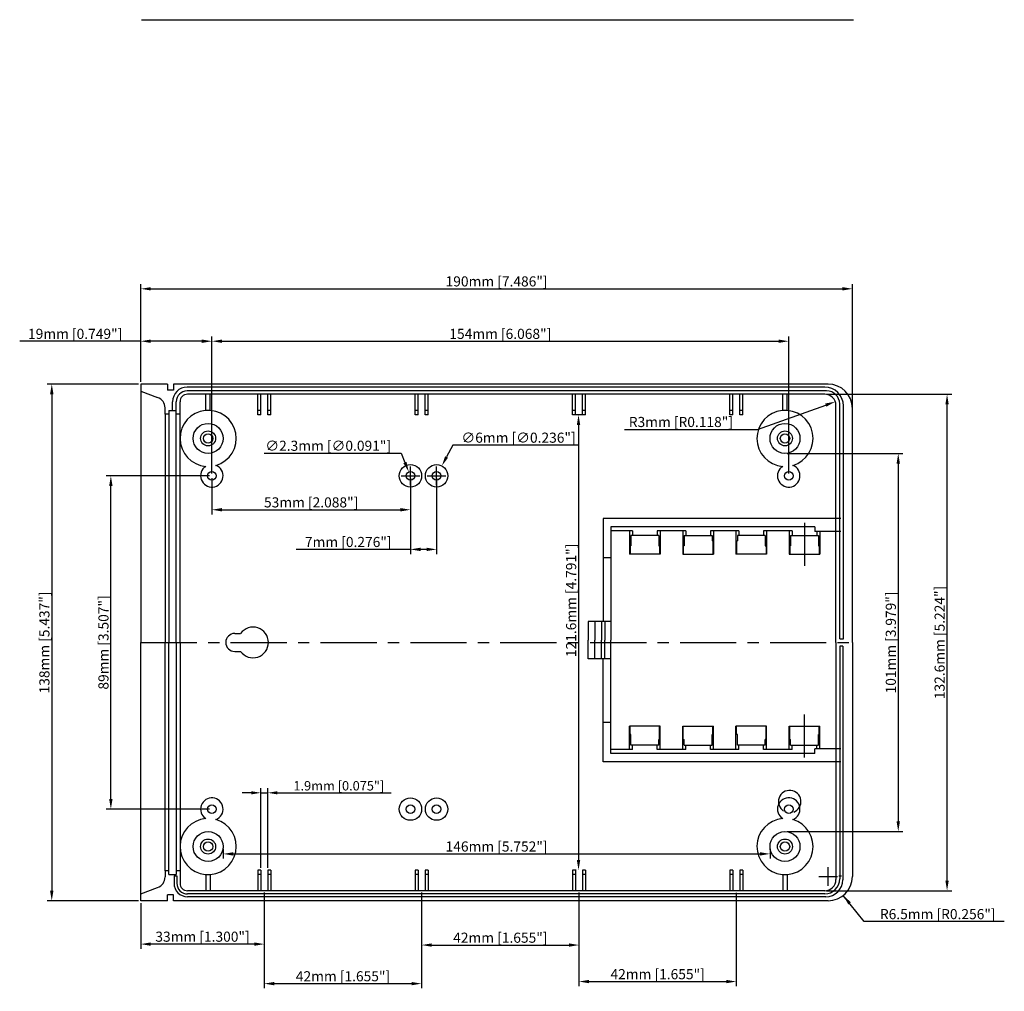
# Model space of a CAD drawing. Extents: x 54 to 646, y -73 to 321.
# Drawn here: x 54 to 316, y 62 to 321 of the extents above; entities that cross this region are included whole.
import ezdxf

# ---------------------------------------------------------------- set-up
doc = ezdxf.new("R2010")
doc.units = 0
doc.header["$LTSCALE"] = 12
doc.header["$MEASUREMENT"] = 0
doc.linetypes.add('CENTER', pattern=[2, 1.25, -0.25, 0.25, -0.25])
doc.layers.get('0').update_dxf_attribs({"linetype": 'CONTINUOUS'})
doc.layers.get('DEFPOINTS').update_dxf_attribs({"linetype": 'CONTINUOUS'})
for name, color, linetype in [('CEN', 7, 'CENTER'), ('CENTER', 7, 'CONTINUOUS'), ('DIM', 7, 'CONTINUOUS'), ('PART', 7, 'CONTINUOUS')]:
    doc.layers.add(name, color=color, linetype=linetype)
doc.styles.get("Standard").update_dxf_attribs({"font": 'romans.shx'})
doc.dimstyles.get("Standard").update_dxf_attribs({"dimtxt": 0.18, "dimasz": 0.18, "dimexe": 0.18, "dimexo": 0.0625, "dimgap": 0.09, "dimtad": 0, "dimtih": 1, "dimtoh": 1, "dimdec": 4, "dimzin": 0, "dimdsep": 46, "dimtxsty": 'Standard', "dimcen": 0.09, "dimadec": 0, "dimazin": 0, "dimtfac": 1, "dimtdec": 4, "dimtofl": 0, "dimtmove": 0, "dimatfit": 3, "dimfxl": 1, "dimtolj": 1, "dimtzin": 0, "dimarcsym": 0})

# ---------------------------------------------------------------- blocks, each defined once
blk = doc.blocks.new('A$C29E935AF')
at = {"layer": 'PART'}
for p, q in [((67.4, 65), (4, 65)), ((4, 65), (4, 37.5)), ((57.7, 63.8), (57.7, 52.32)), ((60.5, 62.8), (6, 62.8)), ((6, 62.8), (6, 32.5)), ((11.8, 61.7), (6, 61.7)), ((11, 61.7), (11, 55.5)), ((18.82, 60.5), (11.38, 60.5)), ((11.38, 60.5), (11.38, 57.7)), ((11.8, 61.7), (11.8, 60.5)), ((26, 61.7), (18.4, 61.7)), ((18.4, 61.7), (18.4, 60.5)), ((18.82, 60.5), (18.82, 57.7)), ((19.2, 61.7), (19.2, 55.5)), ((25.2, 61.7), (25.2, 55.5)), ((25.58, 60.5), (33.02, 60.5)), ((25.58, 60.5), (25.58, 57.7)), ((26, 61.7), (26, 60.5)), ((40.2, 61.7), (32.6, 61.7)), ((32.6, 61.7), (32.6, 60.5)), ((33.02, 60.5), (33.02, 59)), ((33.4, 61.7), (33.4, 55.5)), ((39.4, 61.7), (39.4, 55.5)), ((47.22, 60.5), (39.78, 60.5)), ((39.78, 60.5), (39.78, 59)), ((40.2, 61.7), (40.2, 60.5)), ((54.4, 61.7), (46.8, 61.7)), ((46.8, 61.7), (46.8, 60.5)), ((47.22, 60.5), (47.22, 57.7)), ((47.6, 61.7), (47.6, 55.5)), ((53.6, 61.7), (53.6, 55.5)), ((53.98, 60.5), (61.42, 60.5)), ((53.98, 60.5), (53.98, 57.7)), ((54.4, 61.7), (54.4, 60.5)), ((60.5, 62.8), (60.5, 61.5)), ((67.4, 61.5), (60.5, 61.5)), ((61, 61.5), (61, 60.5)), ((61.42, 60.5), (61.42, 57.7)), ((61.8, 61.5), (61.8, 55.5)), ((33.24, 59), (33.02, 59)), ((33.24, 59), (33.24, 55.5)), ((39.56, 59), (39.78, 59)), ((39.56, 59), (39.56, 55.5)), ((19.2, 55.5), (11, 55.5)), ((11.38, 57.7), (11.16, 57.7)), ((11.16, 57.7), (11.16, 55.5)), ((18.82, 57.7), (19.04, 57.7)), ((19.04, 57.7), (19.04, 55.5)), ((25.2, 55.5), (33.4, 55.5)), ((25.58, 57.7), (25.36, 57.7)), ((25.36, 57.7), (25.36, 55.5)), ((47.6, 55.5), (39.4, 55.5)), ((47.22, 57.7), (47.44, 57.7)), ((47.44, 57.7), (47.44, 55.5)), ((53.6, 55.5), (61.8, 55.5)), ((53.98, 57.7), (53.76, 57.7)), ((53.76, 57.7), (53.76, 55.5)), ((61.42, 57.7), (61.64, 57.7)), ((61.64, 57.7), (61.64, 55.5)), ((6, 54.5), (4, 54.5)), ((0, 37.5), (0, 32.5)), ((6, 37.5), (0, 37.5)), ((1.73, 37.5), (1.73, 32.5)), ((3.5, 37.5), (3.5, 32.5)), ((4.44, 37.5), (4.44, 32.5)), ((0, 27.5), (0, 32.5)), ((1.73, 27.5), (1.73, 32.5)), ((3.5, 27.5), (3.5, 32.5)), ((4.44, 27.5), (4.44, 32.5)), ((6, 2.2), (6, 32.5)), ((6, 27.5), (0, 27.5)), ((4, 0), (4, 27.5)), ((57.7, 1.2), (57.7, 12.68)), ((6, 10.5), (4, 10.5)), ((11, 3.3), (11, 9.5)), ((19.2, 9.5), (11, 9.5)), ((11.16, 7.3), (11.16, 9.5)), ((19.04, 6), (19.04, 9.5)), ((19.2, 3.3), (19.2, 9.5)), ((25.2, 9.5), (33.4, 9.5)), ((25.2, 3.3), (25.2, 9.5)), ((25.36, 6), (25.36, 9.5)), ((33.24, 7.3), (33.24, 9.5)), ((33.4, 3.3), (33.4, 9.5)), ((47.6, 9.5), (39.4, 9.5)), ((39.4, 3.3), (39.4, 9.5)), ((39.56, 7.3), (39.56, 9.5)), ((47.44, 6), (47.44, 9.5)), ((47.6, 3.3), (47.6, 9.5)), ((53.6, 9.5), (61.8, 9.5)), ((53.6, 3.3), (53.6, 9.5)), ((53.76, 6), (53.76, 9.5)), ((61.64, 7.3), (61.64, 9.5)), ((61.8, 3.5), (61.8, 9.5)), ((11.38, 7.3), (11.16, 7.3)), ((11.38, 4.5), (11.38, 7.3)), ((18.82, 4.5), (18.82, 6)), ((19.04, 6), (18.82, 6)), ((25.36, 6), (25.58, 6)), ((25.58, 4.5), (25.58, 6)), ((33.02, 4.5), (33.02, 7.3)), ((33.02, 7.3), (33.24, 7.3)), ((39.78, 7.3), (39.56, 7.3)), ((39.78, 4.5), (39.78, 7.3)), ((47.22, 4.5), (47.22, 6)), ((47.44, 6), (47.22, 6)), ((53.76, 6), (53.98, 6)), ((53.98, 4.5), (53.98, 6)), ((61.42, 4.5), (61.42, 7.3)), ((61.42, 7.3), (61.64, 7.3)), ((11.8, 3.3), (6, 3.3)), ((18.82, 4.5), (11.38, 4.5)), ((11.8, 3.3), (11.8, 4.5)), ((18.4, 3.3), (18.4, 4.5)), ((26, 3.3), (18.4, 3.3)), ((25.58, 4.5), (33.02, 4.5)), ((26, 3.3), (26, 4.5)), ((32.6, 3.3), (32.6, 4.5)), ((40.2, 3.3), (32.6, 3.3)), ((47.22, 4.5), (39.78, 4.5)), ((40.2, 3.3), (40.2, 4.5)), ((46.8, 3.3), (46.8, 4.5)), ((54.4, 3.3), (46.8, 3.3)), ((53.98, 4.5), (61.42, 4.5)), ((54.4, 3.3), (54.4, 4.5)), ((67.4, 3.5), (60.5, 3.5)), ((60.5, 2.2), (60.5, 3.5)), ((61, 3.5), (61, 4.5)), ((67.4, 0), (4, 0)), ((60.5, 2.2), (6, 2.2))]:
    blk.add_line(p, q, dxfattribs=at)
blk = doc.blocks.new('*D157')
at = {"color": 0, "linetype": 'ByBlock', "transparency": 16777216}
for p, q in [((269.44, 90), (269.44, 95)), ((266.94, 92.5), (271.94, 92.5)), ((279.06, 80.48), (273.5, 87.43)), ((316.48, 80.48), (279.06, 80.48))]:
    blk.add_line(p, q, dxfattribs=at)
blk.add_solid([(275.53, 85.6), (274.83, 85.04), (273.5, 87.43)], dxfattribs=at)
at = {"layer": 'DEFPOINTS', "color": 0, "linetype": 'ByBlock', "transparency": 16777216}
for p in [(269.44, 92.5), (273.5, 87.43)]:
    blk.add_point(p, dxfattribs=at)
at = {"color": 0, "linetype": 'ByBlock', "transparency": 16777216, "insert": (298.71, 82.45), "char_height": 2.7, "attachment_point": 5}
blk.add_mtext('\\A1;R6.5mm [R0.256"]', dxfattribs=at)
blk = doc.blocks.new('*D158')
at = {"color": 0, "linetype": 'ByBlock', "transparency": 16777216}
for p, q in [((258.56, 205.5), (289.42, 205.5)), ((288.17, 202.8), (288.17, 107.2)), ((258.56, 104.5), (289.42, 104.5))]:
    blk.add_line(p, q, dxfattribs=at)
for points in [[(287.72, 202.8), (288.62, 202.8), (288.17, 205.5)], [(287.72, 107.2), (288.62, 107.2), (288.17, 104.5)]]:
    blk.add_solid(points, dxfattribs=at)
at = {"layer": 'DEFPOINTS', "color": 0, "linetype": 'ByBlock', "transparency": 16777216}
for p in [(257.94, 205.5), (257.94, 104.5), (288.17, 104.5)]:
    blk.add_point(p, dxfattribs=at)
at = {"color": 0, "linetype": 'ByBlock', "transparency": 16777216, "insert": (286.19, 155), "char_height": 2.7, "attachment_point": 5, "rotation": 90}
blk.add_mtext('\\A1;101mm [3.979"]', dxfattribs=at)
blk = doc.blocks.new('*D159')
at = {"color": 0, "linetype": 'ByBlock', "transparency": 16777216}
for p, q in [((269.06, 221.3), (302.45, 221.3)), ((301.2, 91.4), (301.2, 218.6)), ((269.06, 88.7), (302.45, 88.7))]:
    blk.add_line(p, q, dxfattribs=at)
for points in [[(300.75, 218.6), (301.65, 218.6), (301.2, 221.3)], [(300.75, 91.4), (301.65, 91.4), (301.2, 88.7)]]:
    blk.add_solid(points, dxfattribs=at)
at = {"layer": 'DEFPOINTS', "color": 0, "linetype": 'ByBlock', "transparency": 16777216}
for p in [(268.44, 221.3), (301.2, 221.3), (268.44, 88.7)]:
    blk.add_point(p, dxfattribs=at)
at = {"color": 0, "linetype": 'ByBlock', "transparency": 16777216, "insert": (299.22, 155), "char_height": 2.7, "attachment_point": 5, "rotation": 90}
blk.add_mtext('\\A1;132.6mm [5.224"]', dxfattribs=at)
blk = doc.blocks.new('*D160')
at = {"color": 0, "linetype": 'ByBlock', "transparency": 16777216}
for p, q in [((204.06, 215.8), (201.57, 215.8)), ((202.82, 213.1), (202.82, 96.9)), ((202.19, 94.2), (201.57, 94.2))]:
    blk.add_line(p, q, dxfattribs=at)
for points in [[(202.37, 213.1), (203.27, 213.1), (202.82, 215.8)], [(202.37, 96.9), (203.27, 96.9), (202.82, 94.2)]]:
    blk.add_solid(points, dxfattribs=at)
at = {"layer": 'DEFPOINTS', "color": 0, "linetype": 'ByBlock', "transparency": 16777216}
for p in [(204.69, 215.8), (202.82, 94.2), (202.82, 94.2)]:
    blk.add_point(p, dxfattribs=at)
at = {"color": 0, "linetype": 'ByBlock', "transparency": 16777216, "insert": (200.84, 166.24), "char_height": 2.7, "attachment_point": 5, "rotation": 90}
blk.add_mtext('\\A1;121.6mm [4.791"]', dxfattribs=at)
blk = doc.blocks.new('*D161')
at = {"color": 0, "linetype": 'ByBlock', "transparency": 16777216}
for p, q in [((104.31, 199.5), (76.72, 199.5)), ((77.97, 113.2), (77.97, 196.8)), ((104.31, 110.5), (76.72, 110.5))]:
    blk.add_line(p, q, dxfattribs=at)
for points in [[(77.52, 196.8), (78.42, 196.8), (77.97, 199.5)], [(77.52, 113.2), (78.42, 113.2), (77.97, 110.5)]]:
    blk.add_solid(points, dxfattribs=at)
at = {"layer": 'DEFPOINTS', "color": 0, "linetype": 'ByBlock', "transparency": 16777216}
for p in [(77.97, 199.5), (104.94, 199.5), (104.94, 110.5)]:
    blk.add_point(p, dxfattribs=at)
at = {"color": 0, "linetype": 'ByBlock', "transparency": 16777216, "insert": (76, 155), "char_height": 2.7, "attachment_point": 5, "rotation": 90}
blk.add_mtext('\\A1;89mm [3.507"]', dxfattribs=at)
blk = doc.blocks.new('*D162')
at = {"color": 0, "linetype": 'ByBlock', "transparency": 16777216}
for p, q in [((85.31, 224), (60.95, 224)), ((62.2, 221.3), (62.2, 88.7)), ((85.31, 86), (60.95, 86))]:
    blk.add_line(p, q, dxfattribs=at)
for points in [[(61.75, 221.3), (62.65, 221.3), (62.2, 224)], [(61.75, 88.7), (62.65, 88.7), (62.2, 86)]]:
    blk.add_solid(points, dxfattribs=at)
at = {"layer": 'DEFPOINTS', "color": 0, "linetype": 'ByBlock', "transparency": 16777216}
for p in [(85.94, 224), (62.2, 86), (85.94, 86)]:
    blk.add_point(p, dxfattribs=at)
at = {"color": 0, "linetype": 'ByBlock', "transparency": 16777216, "insert": (60.23, 155), "char_height": 2.7, "attachment_point": 5, "rotation": 90}
blk.add_mtext('\\A1;138mm [5.437"]', dxfattribs=at)
blk = doc.blocks.new('*D163')
at = {"color": 0, "linetype": 'ByBlock', "transparency": 16777216}
for p, q in [((107.94, 99.88), (107.94, 97.28)), ((110.64, 98.53), (251.24, 98.53)), ((253.94, 99.88), (253.94, 97.28))]:
    blk.add_line(p, q, dxfattribs=at)
for points in [[(110.64, 98.98), (110.64, 98.08), (107.94, 98.53)], [(251.24, 98.98), (251.24, 98.08), (253.94, 98.53)]]:
    blk.add_solid(points, dxfattribs=at)
at = {"layer": 'DEFPOINTS', "color": 0, "linetype": 'ByBlock', "transparency": 16777216}
for p in [(107.94, 100.5), (253.94, 100.5), (253.94, 98.53)]:
    blk.add_point(p, dxfattribs=at)
at = {"color": 0, "linetype": 'ByBlock', "transparency": 16777216, "insert": (180.94, 100.51), "char_height": 2.7, "attachment_point": 5}
blk.add_mtext('\\A1;146mm [5.752"]', dxfattribs=at)
blk = doc.blocks.new('*D164')
at = {"color": 0, "linetype": 'ByBlock', "transparency": 16777216}
for p, q in [((118.94, 87.86), (118.94, 62.63)), ((160.94, 88.18), (160.94, 62.63)), ((121.64, 63.88), (158.24, 63.88))]:
    blk.add_line(p, q, dxfattribs=at)
for points in [[(121.64, 64.33), (121.64, 63.43), (118.94, 63.88)], [(158.24, 64.33), (158.24, 63.43), (160.94, 63.88)]]:
    blk.add_solid(points, dxfattribs=at)
at = {"layer": 'DEFPOINTS', "color": 0, "linetype": 'ByBlock', "transparency": 16777216}
for p in [(118.94, 88.49), (160.94, 88.81), (160.94, 63.88)]:
    blk.add_point(p, dxfattribs=at)
at = {"color": 0, "linetype": 'ByBlock', "transparency": 16777216, "insert": (139.94, 65.85), "char_height": 2.7, "attachment_point": 5}
blk.add_mtext('\\A1;42mm [1.655"]', dxfattribs=at)
blk = doc.blocks.new('*D165')
at = {"color": 0, "linetype": 'ByBlock', "transparency": 16777216}
for p, q in [((118.94, 88.18), (118.94, 73.19)), ((85.94, 85.38), (85.94, 73.19)), ((116.24, 74.44), (88.64, 74.44))]:
    blk.add_line(p, q, dxfattribs=at)
for points in [[(88.64, 74.89), (88.64, 73.99), (85.94, 74.44)], [(116.24, 74.89), (116.24, 73.99), (118.94, 74.44)]]:
    blk.add_solid(points, dxfattribs=at)
at = {"layer": 'DEFPOINTS', "color": 0, "linetype": 'ByBlock', "transparency": 16777216}
for p in [(118.94, 88.81), (85.94, 86), (85.94, 74.44)]:
    blk.add_point(p, dxfattribs=at)
at = {"color": 0, "linetype": 'ByBlock', "transparency": 16777216, "insert": (102.44, 76.42), "char_height": 2.7, "attachment_point": 5}
blk.add_mtext('\\A1;33mm [1.300"]', dxfattribs=at)
blk = doc.blocks.new('*D166')
at = {"color": 0, "linetype": 'ByBlock', "transparency": 16777216}
for p, q in [((202.94, 88.24), (202.94, 63.18)), ((244.94, 88.1), (244.94, 63.18)), ((205.64, 64.43), (242.24, 64.43))]:
    blk.add_line(p, q, dxfattribs=at)
for points in [[(205.64, 64.88), (205.64, 63.98), (202.94, 64.43)], [(242.24, 64.88), (242.24, 63.98), (244.94, 64.43)]]:
    blk.add_solid(points, dxfattribs=at)
at = {"layer": 'DEFPOINTS', "color": 0, "linetype": 'ByBlock', "transparency": 16777216}
for p in [(202.94, 88.86), (244.94, 88.72), (244.94, 64.43)]:
    blk.add_point(p, dxfattribs=at)
at = {"color": 0, "linetype": 'ByBlock', "transparency": 16777216, "insert": (223.94, 66.41), "char_height": 2.7, "attachment_point": 5}
blk.add_mtext('\\A1;42mm [1.655"]', dxfattribs=at)
blk = doc.blocks.new('*D167')
at = {"color": 0, "linetype": 'ByBlock', "transparency": 16777216}
for p, q in [((160.94, 88.14), (160.94, 72.93)), ((202.94, 88.09), (202.94, 72.93)), ((163.64, 74.18), (200.24, 74.18))]:
    blk.add_line(p, q, dxfattribs=at)
for points in [[(163.64, 74.63), (163.64, 73.73), (160.94, 74.18)], [(200.24, 74.63), (200.24, 73.73), (202.94, 74.18)]]:
    blk.add_solid(points, dxfattribs=at)
at = {"layer": 'DEFPOINTS', "color": 0, "linetype": 'ByBlock', "transparency": 16777216}
for p in [(160.94, 88.76), (202.94, 88.71), (202.94, 74.18)]:
    blk.add_point(p, dxfattribs=at)
at = {"color": 0, "linetype": 'ByBlock', "transparency": 16777216, "insert": (181.94, 76.15), "char_height": 2.7, "attachment_point": 5}
blk.add_mtext('\\A1;42mm [1.655"]', dxfattribs=at)
blk = doc.blocks.new('*D168')
at = {"color": 0, "linetype": 'ByBlock', "transparency": 16777216}
for p, q in [((118.89, 205.56), (155.45, 205.56)), ((155.45, 205.56), (156.48, 203.07)), ((157.94, 197), (157.94, 202)), ((155.44, 199.5), (160.44, 199.5))]:
    blk.add_line(p, q, dxfattribs=at)
blk.add_solid([(156.89, 203.24), (156.06, 202.89), (157.5, 200.57)], dxfattribs=at)
at = {"layer": 'DEFPOINTS', "color": 0, "linetype": 'ByBlock', "transparency": 16777216}
for p in [(157.5, 200.57), (158.37, 198.44)]:
    blk.add_point(p, dxfattribs=at)
at = {"color": 0, "linetype": 'ByBlock', "transparency": 16777216, "insert": (135.99, 207.54), "char_height": 2.7, "attachment_point": 5}
blk.add_mtext('\\A1;∅2.3mm [∅0.091"]', dxfattribs=at)
blk = doc.blocks.new('*D169')
at = {"color": 0, "linetype": 'ByBlock', "transparency": 16777216}
for p, q in [((157.94, 198.88), (157.94, 178.61)), ((164.94, 198.88), (164.94, 178.61)), ((157.94, 179.86), (127.44, 179.86)), ((162.24, 179.86), (160.64, 179.86))]:
    blk.add_line(p, q, dxfattribs=at)
for points in [[(160.64, 180.31), (160.64, 179.41), (157.94, 179.86)], [(162.24, 180.31), (162.24, 179.41), (164.94, 179.86)]]:
    blk.add_solid(points, dxfattribs=at)
at = {"layer": 'DEFPOINTS', "color": 0, "linetype": 'ByBlock', "transparency": 16777216}
for p in [(157.94, 199.5), (164.94, 199.5), (157.94, 179.86)]:
    blk.add_point(p, dxfattribs=at)
at = {"color": 0, "linetype": 'ByBlock', "transparency": 16777216, "insert": (141.34, 181.84), "char_height": 2.7, "attachment_point": 5}
blk.add_mtext('\\A1;7mm [0.276"]', dxfattribs=at)
blk = doc.blocks.new('*D170')
at = {"color": 0, "linetype": 'ByBlock', "transparency": 16777216}
for p, q in [((104.94, 198.88), (104.94, 189.2)), ((157.94, 198.88), (157.94, 189.2)), ((107.64, 190.45), (155.24, 190.45))]:
    blk.add_line(p, q, dxfattribs=at)
for points in [[(107.64, 190.9), (107.64, 190), (104.94, 190.45)], [(155.24, 190.9), (155.24, 190), (157.94, 190.45)]]:
    blk.add_solid(points, dxfattribs=at)
at = {"layer": 'DEFPOINTS', "color": 0, "linetype": 'ByBlock', "transparency": 16777216}
for p in [(104.94, 199.5), (157.94, 199.5), (157.94, 190.45)]:
    blk.add_point(p, dxfattribs=at)
at = {"color": 0, "linetype": 'ByBlock', "transparency": 16777216, "insert": (131.44, 192.42), "char_height": 2.7, "attachment_point": 5}
blk.add_mtext('\\A1;53mm [2.088"]', dxfattribs=at)
blk = doc.blocks.new('*D171')
at = {"color": 0, "linetype": 'ByBlock', "transparency": 16777216}
for p, q in [((104.94, 200.13), (104.94, 236.71)), ((258.94, 200.13), (258.94, 236.71)), ((107.64, 235.46), (256.24, 235.46))]:
    blk.add_line(p, q, dxfattribs=at)
for points in [[(107.64, 235.91), (107.64, 235.01), (104.94, 235.46)], [(256.24, 235.91), (256.24, 235.01), (258.94, 235.46)]]:
    blk.add_solid(points, dxfattribs=at)
at = {"layer": 'DEFPOINTS', "color": 0, "linetype": 'ByBlock', "transparency": 16777216}
for p in [(258.94, 235.46), (104.94, 199.5), (258.94, 199.5)]:
    blk.add_point(p, dxfattribs=at)
at = {"color": 0, "linetype": 'ByBlock', "transparency": 16777216, "insert": (181.94, 237.43), "char_height": 2.7, "attachment_point": 5}
blk.add_mtext('\\A1;154mm [6.068"]', dxfattribs=at)
blk = doc.blocks.new('*D172')
at = {"color": 0, "linetype": 'ByBlock', "transparency": 16777216}
for p, q in [((85.94, 224.63), (85.94, 250.71)), ((275.94, 217.41), (275.94, 250.71)), ((88.64, 249.46), (273.24, 249.46))]:
    blk.add_line(p, q, dxfattribs=at)
for points in [[(88.64, 249.91), (88.64, 249.01), (85.94, 249.46)], [(273.24, 249.91), (273.24, 249.01), (275.94, 249.46)]]:
    blk.add_solid(points, dxfattribs=at)
at = {"layer": 'DEFPOINTS', "color": 0, "linetype": 'ByBlock', "transparency": 16777216}
for p in [(275.94, 249.46), (85.94, 224), (275.94, 216.78)]:
    blk.add_point(p, dxfattribs=at)
at = {"color": 0, "linetype": 'ByBlock', "transparency": 16777216, "insert": (180.94, 251.44), "char_height": 2.7, "attachment_point": 5}
blk.add_mtext('\\A1;190mm [7.486"]', dxfattribs=at)
blk = doc.blocks.new('*D173')
at = {"color": 0, "linetype": 'ByBlock', "transparency": 16777216}
for p, q in [((85.94, 224.63), (85.94, 236.71)), ((104.94, 200.13), (104.94, 236.71)), ((85.94, 235.46), (53.64, 235.46)), ((102.24, 235.46), (88.64, 235.46))]:
    blk.add_line(p, q, dxfattribs=at)
for points in [[(88.64, 235.91), (88.64, 235.01), (85.94, 235.46)], [(102.24, 235.91), (102.24, 235.01), (104.94, 235.46)]]:
    blk.add_solid(points, dxfattribs=at)
at = {"layer": 'DEFPOINTS', "color": 0, "linetype": 'ByBlock', "transparency": 16777216}
for p in [(85.94, 235.46), (85.94, 224), (104.94, 199.5)]:
    blk.add_point(p, dxfattribs=at)
at = {"color": 0, "linetype": 'ByBlock', "transparency": 16777216, "insert": (68.44, 237.43), "char_height": 2.7, "attachment_point": 5}
blk.add_mtext('\\A1;19mm [0.749"]', dxfattribs=at)
blk = doc.blocks.new('*D174')
at = {"color": 0, "linetype": 'ByBlock', "transparency": 16777216}
for p, q in [((169.26, 207.72), (167.59, 204.55)), ((202.77, 207.72), (169.26, 207.72)), ((164.94, 197), (164.94, 202)), ((162.44, 199.5), (167.44, 199.5))]:
    blk.add_line(p, q, dxfattribs=at)
blk.add_solid([(167.19, 204.76), (167.99, 204.34), (166.33, 202.16)], dxfattribs=at)
at = {"layer": 'DEFPOINTS', "color": 0, "linetype": 'ByBlock', "transparency": 16777216}
for p in [(166.33, 202.16), (163.54, 196.85)]:
    blk.add_point(p, dxfattribs=at)
at = {"color": 0, "linetype": 'ByBlock', "transparency": 16777216, "insert": (186.8, 209.7), "char_height": 2.7, "attachment_point": 5}
blk.add_mtext('\\A1;∅6mm [∅0.236"]', dxfattribs=at)
blk = doc.blocks.new('*D175')
at = {"layer": 'DEFPOINTS', "color": 0, "transparency": 16777216}
for p in [(268.54, 218.3), (271.36, 219.31)]:
    blk.add_point(p, dxfattribs=at)
at = {"layer": 'PART', "color": 0, "transparency": 16777216}
for p, q in [((250.57, 211.92), (268.82, 218.4)), ((215.07, 211.92), (250.57, 211.92))]:
    blk.add_line(p, q, dxfattribs=at)
blk.add_solid([(268.67, 218.83), (268.97, 217.98), (271.36, 219.31)], dxfattribs=at)
at = {"layer": 'PART', "color": 0, "transparency": 16777216, "insert": (230.14, 213.89), "char_height": 2.7, "attachment_point": 5}
blk.add_mtext('\\A1;R3mm [R0.118"]', dxfattribs=at)
blk = doc.blocks.new('*D176')
at = {"layer": 'DEFPOINTS', "color": 0, "transparency": 16777216}
for p in [(119.89, 114.85), (117.99, 94.2), (119.89, 94.2)]:
    blk.add_point(p, dxfattribs=at)
at = {"layer": 'DIM', "color": 0, "lineweight": -2, "transparency": 16777216}
for p, q in [((117.99, 94.83), (117.99, 116.1)), ((119.89, 94.83), (119.89, 116.1)), ((115.49, 114.85), (112.99, 114.85)), ((117.99, 114.85), (119.89, 114.85)), ((122.39, 114.85), (152.8, 114.85))]:
    blk.add_line(p, q, dxfattribs=at)
at = {"layer": 'DIM', "color": 0, "transparency": 16777216}
for points in [[(115.49, 115.27), (115.49, 114.43), (117.99, 114.85)], [(122.39, 115.27), (122.39, 114.43), (119.89, 114.85)]]:
    blk.add_solid(points, dxfattribs=at)
at = {"layer": 'DIM', "color": 0, "transparency": 16777216, "insert": (138.84, 116.72), "char_height": 2.5, "attachment_point": 5}
blk.add_mtext('\\A1;1.9mm [0.075"]', dxfattribs=at)

msp = doc.modelspace()

# ---------------------------------------------------------------- linework, layer by layer
at = {"layer": 'CEN'}
msp.add_line((85.936, 155.002), (275.936, 155.002), dxfattribs=at)
at = {"layer": 'CENTER'}
msp.add_line((86.185, 321.341), (276.185, 321.341), dxfattribs=at)
at = {"layer": 'DIM'}
for p, q in [((205.437, 321.338), (225.045, 321.338)), ((94.836, 92.659), (95.586, 92.659)), ((272.286, 92.671), (273.036, 92.671))]:
    msp.add_line(p, q, dxfattribs=at)
at = {"layer": 'PART'}
for p, q in [((85.936, 224.002), (85.936, 155.002)), ((93.136, 224.002), (85.936, 224.002)), ((93.136, 224.002), (93.136, 222.402)), ((269.436, 224.002), (94.736, 224.002)), ((94.736, 224.002), (94.736, 222.402)), ((85.936, 222.102), (90.462, 220.455)), ((94.736, 222.402), (93.136, 222.402)), ((268.536, 223.202), (98.336, 223.202)), ((269.036, 222.202), (98.336, 222.202)), ((268.536, 221.302), (98.436, 221.302)), ((103.356, 217.002), (103.356, 221.302)), ((104.516, 217.002), (104.516, 221.302)), ((117.186, 215.802), (117.186, 221.302)), ((117.986, 215.802), (117.986, 221.302)), ((119.886, 215.802), (119.886, 221.302)), ((120.686, 215.802), (120.686, 221.302)), ((159.186, 215.802), (159.186, 221.302)), ((159.986, 215.802), (159.986, 221.302)), ((161.886, 215.802), (161.886, 221.302)), ((162.686, 215.802), (162.686, 221.302)), ((201.186, 215.802), (201.186, 221.302)), ((201.986, 215.802), (201.986, 221.302)), ((203.886, 215.802), (203.886, 221.302)), ((204.686, 215.802), (204.686, 221.302)), ((243.186, 215.802), (243.186, 221.302)), ((243.986, 215.802), (243.986, 221.302)), ((245.886, 215.802), (245.886, 221.302)), ((246.686, 215.802), (246.686, 221.302)), ((257.356, 217.002), (257.356, 221.302)), ((258.516, 217.002), (258.516, 221.302)), ((94.436, 217.002), (94.436, 219.302)), ((95.436, 155.002), (95.436, 219.302)), ((96.436, 155.002), (96.436, 219.302)), ((271.536, 155.002), (271.536, 218.302)), ((272.536, 156.002), (272.536, 218.702)), ((273.536, 156.002), (273.536, 218.202)), ((92.436, 216.002), (92.436, 217.636)), ((92.436, 216.002), (92.436, 155.002)), ((93.436, 216.002), (92.436, 216.002)), ((93.436, 217.002), (93.436, 155.002)), ((93.436, 217.002), (95.436, 217.002)), ((96.436, 216.002), (95.436, 216.002)), ((117.986, 217.002), (117.186, 217.002)), ((117.986, 215.802), (117.186, 215.802)), ((120.686, 217.002), (119.886, 217.002)), ((120.686, 215.802), (119.886, 215.802)), ((159.986, 217.002), (159.186, 217.002)), ((159.986, 215.802), (159.186, 215.802)), ((162.686, 217.002), (161.886, 217.002)), ((162.686, 215.802), (161.886, 215.802)), ((201.986, 217.002), (201.186, 217.002)), ((201.986, 215.802), (201.186, 215.802)), ((204.686, 217.002), (203.886, 217.002)), ((204.686, 215.802), (203.886, 215.802)), ((243.986, 217.002), (243.186, 217.002)), ((243.986, 215.802), (243.186, 215.802)), ((246.686, 217.002), (245.886, 217.002)), ((246.686, 215.802), (245.886, 215.802)), ((275.936, 155.002), (275.936, 217.502)), ((111.036, 157.402), (112.611, 157.402)), ((272.536, 156.002), (273.536, 156.002)), ((85.936, 86.002), (85.936, 155.002)), ((92.436, 94.002), (92.436, 155.002)), ((93.436, 93.002), (93.436, 155.002)), ((95.436, 155.002), (95.436, 93.002)), ((96.436, 155.002), (96.436, 90.702)), ((111.036, 152.602), (112.611, 152.602)), ((271.536, 155.002), (271.536, 91.702)), ((272.536, 154.002), (272.536, 91.852)), ((273.336, 154.002), (272.536, 154.002)), ((273.336, 154.002), (273.336, 91.602)), ((275.936, 155.002), (275.936, 92.502)), ((93.436, 94.002), (92.436, 94.002)), ((92.436, 94.002), (92.436, 92.368)), ((93.436, 93.002), (95.436, 93.002)), ((94.836, 92.659), (94.836, 90.702)), ((96.436, 94.002), (95.436, 94.002)), ((95.586, 92.659), (95.586, 90.702)), ((103.356, 93.002), (103.356, 88.702)), ((104.516, 93.002), (104.516, 88.702)), ((117.186, 94.202), (117.186, 88.702)), ((117.986, 94.202), (117.186, 94.202)), ((117.986, 93.002), (117.186, 93.002)), ((117.986, 94.202), (117.986, 88.702)), ((119.886, 94.202), (119.886, 88.702)), ((120.686, 94.202), (119.886, 94.202)), ((120.686, 93.002), (119.886, 93.002)), ((120.686, 94.202), (120.686, 88.702)), ((159.186, 94.202), (159.186, 88.702)), ((159.986, 94.202), (159.186, 94.202)), ((159.986, 93.002), (159.186, 93.002)), ((159.986, 94.202), (159.986, 88.702)), ((161.886, 94.202), (161.886, 88.702)), ((162.686, 94.202), (161.886, 94.202)), ((162.686, 93.002), (161.886, 93.002)), ((162.686, 94.202), (162.686, 88.702)), ((201.186, 94.202), (201.186, 88.702)), ((201.986, 94.202), (201.186, 94.202)), ((201.986, 93.002), (201.186, 93.002)), ((201.986, 94.202), (201.986, 88.702)), ((203.886, 94.202), (203.886, 88.702)), ((204.686, 94.202), (203.886, 94.202)), ((204.686, 93.002), (203.886, 93.002)), ((204.686, 94.202), (204.686, 88.702)), ((243.986, 94.202), (243.186, 94.202)), ((243.186, 94.202), (243.186, 88.702)), ((243.986, 93.002), (243.186, 93.002)), ((243.986, 94.202), (243.986, 88.702)), ((245.886, 94.202), (245.886, 88.702)), ((246.686, 94.202), (245.886, 94.202)), ((246.686, 93.002), (245.886, 93.002)), ((246.686, 94.202), (246.686, 88.702)), ((257.356, 93.002), (257.356, 88.702)), ((258.516, 93.002), (258.516, 88.702)), ((85.936, 87.902), (90.462, 89.549)), ((94.736, 87.602), (93.136, 87.602)), ((93.136, 86.002), (93.136, 87.602)), ((94.736, 86.002), (94.736, 87.602)), ((268.536, 88.702), (98.436, 88.702)), ((268.536, 87.852), (98.436, 87.852)), ((268.836, 87.102), (98.436, 87.102)), ((93.136, 86.002), (85.936, 86.002)), ((269.436, 86.002), (94.736, 86.002))]:
    msp.add_line(p, q, dxfattribs=at)
for centre, radius in [((103.936, 209.502), 4), ((257.936, 209.502), 4), ((103.936, 209.502), 2), ((103.936, 209.502), 1.25), ((257.936, 209.502), 2), ((257.936, 209.502), 1.25), ((157.936, 199.502), 3), ((164.936, 199.502), 3), ((104.936, 199.502), 1.15), ((157.936, 199.502), 1.15), ((164.936, 199.502), 1.15), ((258.936, 199.502), 1.15), ((157.936, 110.502), 3), ((164.936, 110.502), 3), ((104.936, 110.502), 1.15), ((157.936, 110.502), 1.15), ((164.936, 110.502), 1.15), ((258.936, 110.502), 1.15), ((103.936, 100.502), 4), ((257.936, 100.502), 4), ((103.936, 100.502), 2), ((103.936, 100.502), 1.25), ((257.936, 100.502), 2), ((257.936, 100.502), 1.25)]:
    msp.add_circle(centre, radius, dxfattribs=at)
for centre, radius, start, end in [((269.436, 217.502), 6.5, 0, 90), ((98.336, 219.302), 3.9, 90, 180), ((98.336, 219.302), 2.9, 90, 180), ((98.436, 219.302), 2, 90, 180), ((268.536, 218.202), 5, 360, 90), ((268.536, 218.302), 3, 0, 90), ((269.036, 218.702), 3.5, 360, 90), ((89.436, 217.636), 3, 0, 70), ((103.936, 209.502), 7.5, 286.1559, 265.26529), ((257.936, 209.502), 7.5, 286.1559, 265.26529), ((104.936, 199.502), 3, 122.66247, 68.75871), ((258.936, 199.502), 3, 122.66247, 68.75871), ((115.936, 155.002), 4.1, 360, 144.17116), ((111.036, 155.002), 2.4, 90, 180), ((111.036, 155.002), 2.4, 180, 270), ((115.936, 155.002), 4.1, 215.82884, 0), ((104.936, 110.502), 3, 291.24129, 237.33753), ((258.936, 110.502), 3, 291.24129, 237.33753), ((259.185, 112.495), 3, 291.24129, 237.33753), ((103.936, 100.502), 7.5, 94.73471, 73.8441), ((257.936, 100.502), 7.5, 94.73471, 73.8441), ((89.436, 92.368), 3, 290, 0), ((269.436, 92.502), 6.5, 270, 0), ((98.436, 90.702), 3.6, 180, 270), ((98.436, 90.702), 2.85, 180, 270), ((98.436, 90.702), 2, 180, 270), ((268.536, 91.852), 4, 270, 0), ((268.536, 91.702), 3, 270, 0), ((268.836, 91.602), 4.5, 270, 0)]:
    msp.add_arc(centre, radius, start, end, dxfattribs=at)

# ---------------------------------------------------------------- block references
at = {"layer": 'DIM'}
msp.add_blockref('A$C29E935AF', (205.437, 123.113), dxfattribs=at)

# ---------------------------------------------------------------- dimensions: what is measured, and where the dimension line sits
for base, p1, p2, override, picture, middle in [((275.936, 249.464), (85.936, 224.002), (275.936, 216.782), {"dimtxt": 2.7, "dimasz": 2.7, "dimexe": 1.25, "dimexo": 0.625, "dimgap": 0.625, "dimtad": 1, "dimtih": 0, "dimtoh": 0, "dimdec": 2, "dimzin": 8, "dimpost": 'mm', "dimcen": 2.5, "dimtofl": 1}, '*D172', (180.936, 251.439)), ((85.936, 235.456), (104.936, 199.502), (85.936, 224.002), {"dimtxt": 2.7, "dimasz": 2.7, "dimexe": 1.25, "dimexo": 0.625, "dimgap": 0.625, "dimtad": 1, "dimtih": 0, "dimtoh": 0, "dimdec": 2, "dimzin": 8, "dimpost": 'mm', "dimcen": 2.5, "dimtofl": 1}, '*D173', (68.436, 237.431)), ((258.936, 235.456), (104.936, 199.502), (258.936, 199.502), {"dimtxt": 2.7, "dimasz": 2.7, "dimexe": 1.25, "dimexo": 0.625, "dimgap": 0.625, "dimtad": 1, "dimtih": 0, "dimtoh": 0, "dimdec": 2, "dimzin": 8, "dimpost": 'mm', "dimcen": 2.5, "dimtofl": 1}, '*D171', (181.936, 237.431)), ((157.936, 190.448), (104.936, 199.502), (157.936, 199.502), {"dimtxt": 2.7, "dimasz": 2.7, "dimexe": 1.25, "dimexo": 0.625, "dimgap": 0.625, "dimtad": 1, "dimtih": 0, "dimtoh": 0, "dimdec": 2, "dimzin": 8, "dimpost": 'mm', "dimcen": 2.5, "dimtofl": 1}, '*D170', (131.436, 192.423)), ((157.936, 179.863), (164.936, 199.502), (157.936, 199.502), {"dimtxt": 2.7, "dimasz": 2.7, "dimexe": 1.25, "dimexo": 0.625, "dimgap": 0.625, "dimtad": 1, "dimtih": 0, "dimtoh": 0, "dimdec": 2, "dimzin": 8, "dimpost": 'mm', "dimcen": 2.5, "dimtofl": 1}, '*D169', (141.336, 181.838)), ((119.886, 114.85), (117.986, 94.202), (119.886, 94.202), {"dimtxt": 2.5, "dimasz": 2.5, "dimexe": 1.25, "dimexo": 0.625, "dimgap": 0.625, "dimtad": 1, "dimtih": 0, "dimtoh": 0, "dimdec": 2, "dimzin": 8, "dimpost": 'mm', "dimcen": 2.5, "dimtofl": 1}, '*D176', (138.844, 116.725)), ((85.936, 74.44), (118.936, 88.809), (85.936, 86.002), {"dimtxt": 2.7, "dimasz": 2.7, "dimexe": 1.25, "dimexo": 0.625, "dimgap": 0.625, "dimtad": 1, "dimtih": 0, "dimtoh": 0, "dimdec": 2, "dimzin": 8, "dimpost": 'mm', "dimcen": 2.5, "dimtofl": 1}, '*D165', (102.436, 76.415)), ((160.936, 63.88), (118.936, 88.489), (160.936, 88.806), {"dimtxt": 2.7, "dimasz": 2.7, "dimexe": 1.25, "dimexo": 0.625, "dimgap": 0.625, "dimtad": 1, "dimtih": 0, "dimtoh": 0, "dimdec": 2, "dimzin": 8, "dimpost": 'mm', "dimcen": 2.5, "dimtofl": 1}, '*D164', (139.936, 65.855)), ((202.936, 74.179), (160.936, 88.762), (202.936, 88.714), {"dimtxt": 2.7, "dimasz": 2.7, "dimexe": 1.25, "dimexo": 0.625, "dimgap": 0.625, "dimtad": 1, "dimtih": 0, "dimtoh": 0, "dimdec": 2, "dimzin": 8, "dimpost": 'mm', "dimcen": 2.5, "dimtofl": 1}, '*D167', (181.936, 76.154)), ((244.936, 64.431), (202.936, 88.861), (244.936, 88.724), {"dimtxt": 2.7, "dimasz": 2.7, "dimexe": 1.25, "dimexo": 0.625, "dimgap": 0.625, "dimtad": 1, "dimtih": 0, "dimtoh": 0, "dimdec": 2, "dimzin": 8, "dimpost": 'mm', "dimcen": 2.5, "dimtofl": 1}, '*D166', (223.936, 66.406))]:
    dim = msp.add_linear_dim(base=base, p1=p1, p2=p2, dimstyle='Standard', override=override, dxfattribs=at)
    dim.commit()
    dim.dimension.update_dxf_attribs({"geometry": picture, "text_midpoint": middle})
for base, p1, p2, picture, middle in [((62.205, 86.002), (85.936, 224.002), (85.936, 86.002), '*D162', (60.23, 155.002)), ((301.199, 221.302), (268.436, 88.702), (268.436, 221.302), '*D159', (299.224, 155.002)), ((288.169, 104.502), (257.936, 205.502), (257.936, 104.502), '*D158', (286.194, 155.002)), ((77.975, 199.502), (104.936, 110.502), (104.936, 199.502), '*D161', (76, 155.002))]:
    dim = msp.add_linear_dim(base=base, p1=p1, p2=p2, angle=90, dimstyle='Standard', override={"dimtxt": 2.7, "dimasz": 2.7, "dimexe": 1.25, "dimexo": 0.625, "dimgap": 0.625, "dimtad": 1, "dimtih": 0, "dimtoh": 0, "dimdec": 2, "dimzin": 8, "dimpost": 'mm', "dimcen": 2.5, "dimtofl": 1}, dxfattribs=at)
    dim.commit()
    dim.dimension.update_dxf_attribs({"geometry": picture, "text_midpoint": middle})
dim = msp.add_linear_dim(base=(202.816, 94.202), p1=(204.686, 215.802), p2=(202.816, 94.202), angle=90, dimstyle='Standard', override={"dimtxt": 2.7, "dimasz": 2.7, "dimexe": 1.25, "dimexo": 0.625, "dimgap": 0.625, "dimtad": 1, "dimtih": 0, "dimtoh": 0, "dimdec": 2, "dimzin": 8, "dimpost": 'mm', "dimcen": 2.5, "dimtofl": 1}, dxfattribs=at)
dim.commit()
dim.dimension.update_dxf_attribs({"geometry": '*D160', "text_midpoint": (202.816, 166.242), "dimtype": 160})
at = {"layer": 'PART'}
for center, mpoint, override, picture, middle in [((268.536, 218.302), (271.362, 219.306), {"dimtxt": 2.7, "dimasz": 2.7, "dimexe": 1.25, "dimexo": 0.625, "dimgap": 0.625, "dimtad": 1, "dimtih": 0, "dimdec": 2, "dimzin": 8, "dimpost": 'mm', "dimcen": 2.5, "dimtmove": 1}, '*D175', (250.569, 211.918)), ((269.436, 92.502), (273.496, 87.426), {"dimtxt": 2.7, "dimasz": 2.7, "dimexe": 1.25, "dimexo": 0.625, "dimgap": 0.625, "dimtad": 1, "dimtih": 0, "dimdec": 2, "dimzin": 8, "dimpost": 'mm', "dimcen": 2.5}, '*D157', (298.709, 80.476))]:
    dim = msp.add_radius_dim(center=center, mpoint=mpoint, dimstyle='Standard', override=override, dxfattribs=at)
    dim.commit()
    dim.dimension.update_dxf_attribs({"geometry": picture, "text_midpoint": middle, "dimtype": 164})
for p1, p2, picture, middle in [((163.538, 196.847), (166.333, 202.157), '*D174', (186.796, 207.725)), ((158.371, 198.438), (157.5, 200.566), '*D168', (135.994, 205.564))]:
    dim = msp.add_diameter_dim_2p(p1=p1, p2=p2, dimstyle='Standard', override={"dimtxt": 2.7, "dimasz": 2.7, "dimexe": 1.25, "dimexo": 0.625, "dimgap": 0.625, "dimtad": 1, "dimtih": 0, "dimdec": 2, "dimzin": 8, "dimpost": 'mm', "dimcen": 2.5}, dxfattribs=at)
    dim.commit()
    dim.dimension.update_dxf_attribs({"geometry": picture, "text_midpoint": middle, "dimtype": 163})
dim = msp.add_linear_dim(base=(253.936, 98.532), p1=(107.936, 100.502), p2=(253.936, 100.502), dimstyle='Standard', override={"dimtxt": 2.7, "dimasz": 2.7, "dimexe": 1.25, "dimexo": 0.625, "dimgap": 0.625, "dimtad": 1, "dimtih": 0, "dimdec": 2, "dimzin": 8, "dimpost": 'mm', "dimcen": 2.5}, dxfattribs=at)
dim.commit()
dim.dimension.update_dxf_attribs({"geometry": '*D163', "text_midpoint": (180.936, 100.507)})

doc.saveas('drawing.dxf')
